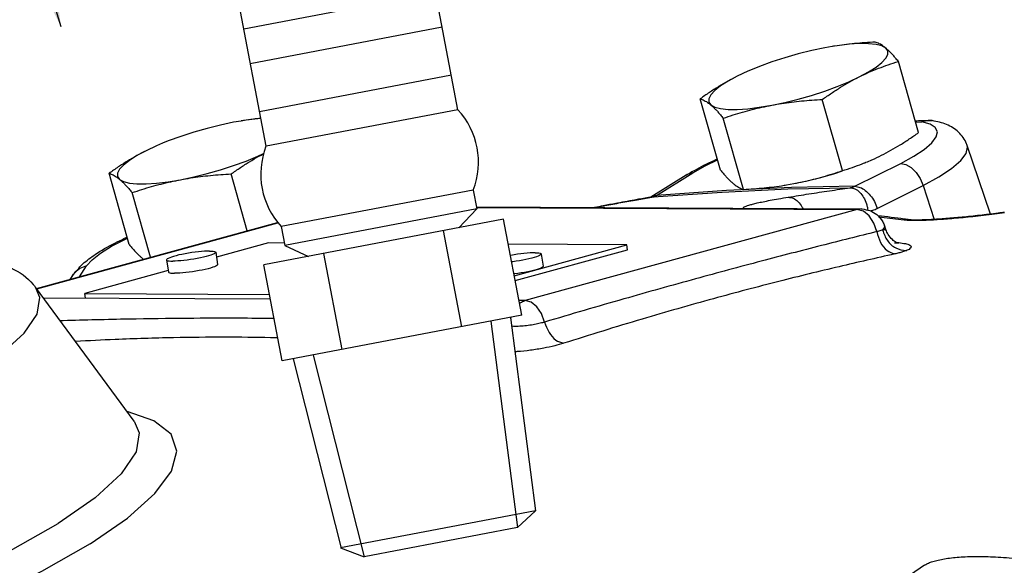
# Model space of a CAD drawing. Extents: x -316 to -198, y -37 to 55.
# Drawn here: x -277 to -274, y -14 to -12 of the extents above; entities that cross this region are included whole.
import ezdxf

# ---------------------------------------------------------------- set-up
doc = ezdxf.new("R2010")
doc.units = 0
doc.header["$LTSCALE"] = 1.5
doc.header["$MEASUREMENT"] = 0
doc.layers.get('0').update_dxf_attribs({"linetype": 'CONTINUOUS'})
doc.layers.add('hose', color=7, linetype='CONTINUOUS')

msp = doc.modelspace()

# ---------------------------------------------------------------- linework, layer by layer
for p, q in [((-275.6306, -12.4701), (-275.8394, -11.3726)), ((-276.3771, -12.6122), (-276.586, -11.5147)), ((-275.7172, -12.0146), (-276.4638, -12.1567)), ((-275.6917, -12.149), (-276.4383, -12.2911)), ((-275.6561, -12.3357), (-276.4027, -12.4778)), ((-275.6306, -12.4701), (-276.3771, -12.6122)), ((-275.5711, -12.7824), (-276.3177, -12.9245)), ((-275.5711, -12.7824), (-275.5572, -12.8557)), ((-275.5572, -12.8557), (-276.3038, -12.9978)), ((-275.5572, -12.8557), (-275.6275, -12.929)), ((-275.4536, -12.8959), (-276.3853, -13.0732)), ((-275.3825, -13.2692), (-275.4536, -12.8959)), ((-276.3177, -12.9245), (-276.3038, -12.9978)), ((-275.6155, -13.3135), (-275.6865, -12.9402)), ((-276.3038, -12.9978), (-276.2114, -13.0401)), ((-276.0813, -13.4022), (-276.1524, -13.0289)), ((-276.3143, -13.4465), (-276.3853, -13.0732)), ((-275.3825, -13.2692), (-276.3143, -13.4465)), ((-275.426, -13.2775), (-275.329, -14.0288)), ((-275.5027, -13.2921), (-275.3992, -14.094)), ((-276.2708, -13.4383), (-276.0846, -14.1743)), ((-276.1941, -13.4237), (-275.9958, -14.2075)), ((-275.329, -14.0288), (-276.0876, -14.1732)), ((-275.329, -14.0288), (-275.3992, -14.094)), ((-275.3992, -14.094), (-275.9958, -14.2075)), ((-276.0876, -14.1732), (-275.9958, -14.2075))]:
    msp.add_line(p, q)
at = {"color": 7, "linetype": 'Continuous'}
for p, q in [((-274.1099, -12.2159), (-274.1551, -12.2214)), ((-274.1748, -12.2244), (-274.2037, -12.2295)), ((-274.1551, -12.2214), (-274.1748, -12.2244)), ((-273.8391, -12.5592), (-273.9174, -12.2824)), ((-274.6096, -12.7046), (-274.688, -12.4278)), ((-274.1348, -12.707), (-274.2131, -12.4302)), ((-276.4742, -12.514), (-276.503, -12.5191)), ((-276.4545, -12.5109), (-276.4742, -12.514)), ((-276.4093, -12.5055), (-276.4545, -12.5109)), ((-274.52, -12.7797), (-274.5984, -12.5029)), ((-273.8506, -12.5184), (-273.8267, -12.5176)), ((-273.8015, -12.5118), (-273.8267, -12.5176)), ((-273.7942, -12.526), (-273.8267, -12.5176)), ((-273.804, -12.5114), (-273.7855, -12.5126)), ((-273.7855, -12.5126), (-273.8015, -12.5118)), ((-273.5584, -12.8759), (-273.6499, -12.6086)), ((-274.0868, -12.7678), (-273.9082, -12.6785)), ((-276.909, -12.9941), (-276.9874, -12.7173)), ((-276.45, -12.9406), (-276.5125, -12.7198)), ((-274.7429, -12.7243), (-274.8807, -12.8103)), ((-274.8577, -12.8034), (-274.7174, -12.7159)), ((-274.8713, -12.8089), (-274.6033, -12.79)), ((-274.3522, -12.7625), (-274.353, -12.7626)), ((-274.3529, -12.7626), (-274.3234, -12.7574)), ((-274.3522, -12.7625), (-274.3234, -12.7574)), ((-274.0868, -12.7678), (-274.3328, -12.7726)), ((-273.9994, -12.8537), (-273.8208, -12.7644)), ((-273.8208, -12.7644), (-273.7785, -12.8966)), ((-276.8266, -13.0439), (-276.8978, -12.7925)), ((-274.8713, -12.8089), (-274.8765, -12.8095)), ((-274.8765, -12.8095), (-274.8765, -12.8095)), ((-275.5586, -12.8478), (-274.0622, -12.8556)), ((-275.5583, -12.8499), (-274.0773, -12.8576)), ((-274.0773, -12.8576), (-275.369, -13.2118)), ((-275.0591, -12.843), (-275.0656, -12.8439)), ((-274.0625, -12.8556), (-274.0773, -12.8576)), ((-274.0534, -12.8641), (-274.0773, -12.8576)), ((-274.0307, -12.8826), (-274.0534, -12.8641)), ((-273.9941, -12.8862), (-273.895, -12.8979)), ((-273.8691, -12.8983), (-273.8739, -12.8979)), ((-277.2698, -13.1654), (-276.3318, -12.9082)), ((-277.2688, -13.1667), (-276.3307, -12.9094)), ((-273.9706, -12.9249), (-273.9786, -12.9376)), ((-273.9662, -12.9362), (-273.9709, -12.9219)), ((-273.9709, -12.922), (-273.9706, -12.9249)), ((-276.9242, -12.9729), (-276.9161, -12.9692)), ((-276.367, -12.9881), (-276.5698, -13.0437)), ((-276.3055, -12.9884), (-276.367, -12.9881)), ((-274.974, -12.9953), (-275.4351, -12.9929)), ((-275.4118, -13.1154), (-274.974, -12.9953)), ((-275.4082, -13.1341), (-274.9711, -13.0142)), ((-274.9711, -13.0142), (-274.974, -12.9953)), ((-276.7637, -13.0538), (-276.7564, -13.1011)), ((-276.5728, -13.0244), (-276.5655, -13.0717)), ((-275.3065, -13.031), (-275.2992, -13.0782)), ((-277.102, -13.1194), (-277.0747, -13.0772)), ((-277.0747, -13.0772), (-277.1008, -13.0872)), ((-276.7573, -13.0951), (-277.0815, -13.184)), ((-277.1302, -13.115), (-277.1397, -13.1297)), ((-276.6764, -13.1018), (-276.6891, -13.1033)), ((-275.4101, -13.1084), (-275.4131, -13.1087)), ((-276.8895, -13.681), (-277.2738, -13.1599)), ((-276.3599, -13.2067), (-277.2427, -13.2021)), ((-277.0786, -13.203), (-277.0815, -13.184)), ((-277.0815, -13.184), (-276.3635, -13.1878)), ((-275.369, -13.2118), (-275.3935, -13.2117)), ((-276.8131, -13.6796), (-276.9172, -13.6435))]:
    msp.add_line(p, q, dxfattribs=at)
for points in [[(-273.9662, -12.2307), (-273.9816, -12.2223), (-274.0042, -12.2165), (-274.0336, -12.2134), (-274.0691, -12.2132), (-274.1099, -12.2159)], [(-274.2037, -12.2295), (-274.2545, -12.2401), (-274.3066, -12.253), (-274.3586, -12.2679), (-274.4095, -12.2844), (-274.4581, -12.3021), (-274.4801, -12.3109)], [(-274.0693, -12.3422), (-274.0338, -12.3231), (-274.0043, -12.3045), (-273.9817, -12.2866), (-273.9663, -12.2699), (-273.9585, -12.2548), (-273.9585, -12.2417), (-273.9662, -12.2307)], [(-274.4801, -12.3109), (-274.5033, -12.3207), (-274.5441, -12.3398)], [(-274.5441, -12.3398), (-274.5797, -12.3589), (-274.6091, -12.3776), (-274.6317, -12.3955), (-274.6471, -12.4121), (-274.6549, -12.4272), (-274.655, -12.4404), (-274.6472, -12.4513)], [(-274.4098, -12.4525), (-274.3589, -12.4419), (-274.3068, -12.429), (-274.2548, -12.4142), (-274.2039, -12.3977), (-274.1553, -12.3799), (-274.1101, -12.3613), (-274.0693, -12.3422)], [(-274.6472, -12.4513), (-274.6318, -12.4598), (-274.6092, -12.4656), (-274.5798, -12.4686), (-274.5443, -12.4688), (-274.5035, -12.4661), (-274.4583, -12.4607), (-274.4098, -12.4525)], [(-276.503, -12.5191), (-276.5539, -12.5297), (-276.606, -12.5426), (-276.658, -12.5574), (-276.7089, -12.5739), (-276.7575, -12.5916), (-276.7795, -12.6004)], [(-276.3976, -12.5047), (-276.4093, -12.5055)], [(-273.8267, -12.5176), (-273.8064, -12.5115), (-273.804, -12.5114)], [(-273.9082, -12.6785), (-273.8575, -12.6509), (-273.8169, -12.6241), (-273.7875, -12.5988), (-273.7703, -12.5757), (-273.7656, -12.5555)], [(-273.7656, -12.5555), (-273.7737, -12.5388), (-273.7942, -12.526)], [(-276.7795, -12.6004), (-276.8027, -12.6103), (-276.8435, -12.6293)], [(-276.8435, -12.6293), (-276.8791, -12.6484), (-276.9085, -12.6671), (-276.9311, -12.685), (-276.9465, -12.7017), (-276.9543, -12.7168), (-276.9544, -12.7299), (-276.9466, -12.7408)], [(-273.8208, -12.7644), (-273.7595, -12.7311), (-273.7104, -12.6987), (-273.6749, -12.6681), (-273.654, -12.6402), (-273.6484, -12.6158), (-273.6499, -12.6087)], [(-276.7092, -12.7421), (-276.6583, -12.7314), (-276.6062, -12.7186), (-276.5542, -12.7037), (-276.5033, -12.6872), (-276.4547, -12.6695), (-276.4095, -12.6509), (-276.3864, -12.6401)], [(-274.7174, -12.7159), (-274.6689, -12.6884), (-274.6207, -12.6653)], [(-274.3234, -12.7574), (-274.2726, -12.7468), (-274.2205, -12.7339), (-274.1685, -12.7191), (-274.1344, -12.708)], [(-273.9082, -12.6785), (-273.8881, -12.6827), (-273.8675, -12.6948), (-273.8483, -12.7137), (-273.8322, -12.7376), (-273.8208, -12.7644)], [(-276.9466, -12.7408), (-276.9312, -12.7493), (-276.9086, -12.7551), (-276.8792, -12.7582), (-276.8437, -12.7583), (-276.8029, -12.7557), (-276.7577, -12.7502), (-276.7092, -12.7421)], [(-274.7174, -12.7159), (-274.739, -12.7221), (-274.7429, -12.7243)], [(-274.3328, -12.7726), (-274.5859, -12.7843), (-274.8577, -12.8034)], [(-274.6033, -12.79), (-274.3477, -12.7782), (-274.1052, -12.7734)], [(-274.0009, -12.944), (-274.0124, -12.9105), (-274.0307, -12.8826)], [(-277.0747, -13.0772), (-277.0539, -13.0534), (-277.0212, -13.0276), (-276.9776, -13.0005), (-276.9242, -12.9729)], [(-276.5968, -13.0195), (-276.6061, -13.0197), (-276.6165, -13.0202), (-276.6279, -13.021), (-276.6401, -13.0222), (-276.6528, -13.0237), (-276.6657, -13.0255), (-276.6787, -13.0276), (-276.6916, -13.0298), (-276.704, -13.0323), (-276.7157, -13.0348), (-276.7265, -13.0375), (-276.7363, -13.0401), (-276.7448, -13.0428), (-276.7518, -13.0454), (-276.7573, -13.0478), (-276.7612, -13.0502), (-276.7633, -13.0523), (-276.7637, -13.0538)], [(-276.5968, -13.0195), (-276.5888, -13.0198), (-276.5823, -13.0203), (-276.5775, -13.0213), (-276.5743, -13.0226), (-276.5728, -13.0241), (-276.5728, -13.0244)], [(-276.7637, -13.0538), (-276.7636, -13.0541), (-276.7622, -13.0557), (-276.759, -13.057), (-276.7541, -13.0579), (-276.7476, -13.0585), (-276.7397, -13.0587)], [(-276.5728, -13.0244), (-276.5732, -13.026), (-276.5753, -13.0281), (-276.5791, -13.0304), (-276.5846, -13.0329), (-276.5917, -13.0355), (-276.6002, -13.0381), (-276.6099, -13.0408), (-276.6208, -13.0434), (-276.6325, -13.046), (-276.6449, -13.0484), (-276.6577, -13.0507), (-276.6707, -13.0527), (-276.6837, -13.0545), (-276.6964, -13.056), (-276.7085, -13.0572), (-276.7199, -13.0581), (-276.7304, -13.0586), (-276.7397, -13.0587)], [(-275.3304, -13.0261), (-275.3397, -13.0262), (-275.3502, -13.0267), (-275.3616, -13.0276), (-275.3737, -13.0288), (-275.3864, -13.0303), (-275.3994, -13.0321), (-275.4124, -13.0341), (-275.4252, -13.0364), (-275.4268, -13.0367)], [(-275.3065, -13.031), (-275.3069, -13.0325), (-275.309, -13.0346), (-275.3128, -13.037), (-275.3183, -13.0394), (-275.3254, -13.042), (-275.3339, -13.0447), (-275.3436, -13.0473), (-275.3544, -13.05), (-275.3662, -13.0525), (-275.3786, -13.055), (-275.3914, -13.0572), (-275.4044, -13.0593), (-275.4174, -13.0611), (-275.422, -13.0616)], [(-275.3304, -13.0261), (-275.3225, -13.0263), (-275.316, -13.0269), (-275.3111, -13.0278), (-275.308, -13.0291), (-275.3065, -13.0307), (-275.3065, -13.031)], [(-277.1008, -13.0872), (-277.1223, -13.1046), (-277.1302, -13.115)], [(-276.5655, -13.0717), (-276.5659, -13.0733), (-276.568, -13.0754), (-276.5718, -13.0777), (-276.5773, -13.0802), (-276.5844, -13.0827), (-276.5929, -13.0854), (-276.6026, -13.0881), (-276.6135, -13.0907), (-276.6252, -13.0933), (-276.6376, -13.0957), (-276.6504, -13.098), (-276.6634, -13.1), (-276.6764, -13.1018)], [(-275.2992, -13.0782), (-275.2996, -13.0798), (-275.3017, -13.0819), (-275.3055, -13.0842), (-275.311, -13.0867), (-275.3181, -13.0893), (-275.3266, -13.0919), (-275.3363, -13.0946), (-275.3471, -13.0973), (-275.3589, -13.0998), (-275.3713, -13.1023), (-275.3841, -13.1045), (-275.3971, -13.1066), (-275.4101, -13.1084)], [(-276.7564, -13.1011), (-276.7563, -13.1014), (-276.7549, -13.103), (-276.7517, -13.1042), (-276.7468, -13.1052), (-276.7403, -13.1058), (-276.7324, -13.106)], [(-276.6891, -13.1033), (-276.7012, -13.1045), (-276.7126, -13.1054), (-276.7231, -13.1059), (-276.7324, -13.106)], [(-277.5319, -13.5065), (-277.407, -13.4198), (-277.3182, -13.3383), (-277.2677, -13.2642), (-277.257, -13.1994), (-277.2737, -13.1601)], [(-275.2933, -13.2954), (-275.3051, -13.2628), (-275.3233, -13.2358), (-275.3456, -13.2181), (-275.369, -13.2118)], [(-276.8895, -13.681), (-276.8702, -13.7263), (-276.8825, -13.8005), (-276.9403, -13.8854), (-277.0421, -13.9788), (-277.1852, -14.0781)], [(-277.0617, -14.1581), (-276.9156, -14.0573), (-276.809, -13.9621), (-276.7445, -13.8748), (-276.7235, -13.7975), (-276.7465, -13.7319), (-276.8131, -13.6796)], [(-280.3342, -14.6565), (-280.3344, -14.6723), (-280.3059, -14.7374), (-280.2297, -14.7875), (-280.1079, -14.8214), (-279.9439, -14.8379), (-279.7423, -14.8367), (-279.5088, -14.8178), (-279.2499, -14.7817), (-278.9728, -14.7294), (-278.6853, -14.6624), (-278.3955, -14.5826), (-278.1115, -14.4922), (-277.8412, -14.3937), (-277.5922, -14.2899), (-277.3715, -14.1837), (-277.1852, -14.0781)], [(-277.0617, -14.1581), (-277.2505, -14.2656), (-277.473, -14.3738), (-277.7236, -14.48), (-277.9959, -14.5814), (-278.2829, -14.6755), (-278.5773, -14.7599), (-278.8718, -14.8324), (-279.1588, -14.8912), (-279.4309, -14.9348), (-279.6814, -14.9621), (-279.9038, -14.9724), (-280.0925, -14.9654), (-280.2426, -14.9414), (-280.3504, -14.9008), (-280.4132, -14.8448), (-280.4293, -14.7748), (-280.3983, -14.6926)], [(-273.8159, -14.241), (-273.945, -14.3293), (-274.084, -14.4186)]]:
    msp.add_lwpolyline(points, dxfattribs=at)
for centre, start, end in [((-275.851, -12.6739), 338.8028, 42.7497), ((-276.0972, -12.7207), 158.8028, 222.7497)]:
    msp.add_arc(centre, 0.3003, start, end)
at = {"linetype": 'Continuous'}
msp.add_open_spline([(-274.8788, 5.0697), (-274.7843, 1.466), (-274.6583, -3.3356), (-275.8569, -11.262), (-271.8987, -11.9693), (-269.8441, -12.6548)], degree=3, knots=[0, 0, 0, 0, 11.316924, 15.078786, 20.991182, 20.991182, 20.991182, 20.991182], dxfattribs=at)
at = {"color": 7, "linetype": 'Continuous'}
for points in [[(-274.007, -12.2072), (-274.0479, -12.2097), (-274.0875, -12.2131), (-274.1264, -12.2174), (-274.1652, -12.2229), (-274.1742, -12.2243)], [(-273.9662, -12.2307), (-273.975, -12.2239), (-273.9834, -12.2182), (-273.9914, -12.2136), (-273.9992, -12.21), (-274.007, -12.2072)], [(-273.9174, -12.2824), (-273.928, -12.2697), (-273.9381, -12.2583), (-273.9477, -12.248), (-273.9571, -12.2388), (-273.9662, -12.2307)], [(-274.0693, -12.3422), (-274.0319, -12.3246), (-273.9943, -12.309), (-273.9564, -12.2951), (-273.9174, -12.2824)], [(-274.5441, -12.3398), (-274.581, -12.3593), (-274.617, -12.3804), (-274.6524, -12.4032), (-274.688, -12.4278)], [(-274.2131, -12.4302), (-274.1774, -12.4055), (-274.1419, -12.3828), (-274.106, -12.3617), (-274.0693, -12.3422)], [(-274.688, -12.4278), (-274.6802, -12.4305), (-274.6724, -12.4341), (-274.6643, -12.4387), (-274.6559, -12.4444), (-274.6472, -12.4513)], [(-274.4098, -12.4525), (-274.3713, -12.4459), (-274.3325, -12.4404), (-274.2936, -12.4361), (-274.254, -12.4327), (-274.2131, -12.4302)], [(-274.6472, -12.4513), (-274.6381, -12.4594), (-274.6287, -12.4686), (-274.619, -12.4789), (-274.609, -12.4903), (-274.5984, -12.5029)], [(-274.5984, -12.5029), (-274.5603, -12.4905), (-274.523, -12.4794), (-274.4856, -12.4693), (-274.4479, -12.4603), (-274.4098, -12.4525)], [(-273.8521, -12.5129), (-273.8269, -12.5121)], [(-273.8269, -12.5121), (-273.804, -12.5114)], [(-273.6499, -12.6087), (-273.6522, -12.6025), (-273.6836, -12.5572), (-273.7297, -12.5279), (-273.7855, -12.5126)], [(-273.9829, -12.6471), (-273.9461, -12.6276), (-273.9101, -12.6065), (-273.8747, -12.5838), (-273.8391, -12.5592)], [(-276.8435, -12.6293), (-276.8804, -12.6488), (-276.9164, -12.67), (-276.9518, -12.6927), (-276.9874, -12.7173)], [(-274.7202, -12.7107), (-274.6456, -12.6723), (-274.6219, -12.6615)], [(-274.1348, -12.707), (-274.0956, -12.6943), (-274.0577, -12.6803), (-274.047, -12.6761)], [(-274.047, -12.6761), (-274.0434, -12.6746)], [(-274.0434, -12.6746), (-274.0202, -12.6647), (-273.9829, -12.6471)], [(-274.7429, -12.7243), (-274.7202, -12.7107)], [(-274.6096, -12.7046), (-274.599, -12.7172), (-274.589, -12.7286), (-274.5793, -12.7389), (-274.5699, -12.7481), (-274.5609, -12.7562)], [(-274.3234, -12.7574), (-274.2853, -12.7496), (-274.2475, -12.7406), (-274.2102, -12.7305), (-274.1729, -12.7194), (-274.1348, -12.707)], [(-276.9874, -12.7173), (-276.9796, -12.7201), (-276.9718, -12.7237), (-276.9637, -12.7283), (-276.9553, -12.734), (-276.9466, -12.7408)], [(-276.9466, -12.7408), (-276.9375, -12.7489), (-276.9281, -12.7581), (-276.9184, -12.7684), (-276.9084, -12.7798), (-276.8978, -12.7925)], [(-276.8978, -12.7925), (-276.8597, -12.7801), (-276.8224, -12.7689), (-276.785, -12.7589), (-276.7473, -12.7499), (-276.7092, -12.7421)], [(-276.7092, -12.7421), (-276.6707, -12.7354), (-276.6319, -12.73), (-276.593, -12.7256), (-276.5534, -12.7223), (-276.5125, -12.7198)], [(-274.5609, -12.7562), (-274.5521, -12.7631), (-274.5437, -12.7688), (-274.5357, -12.7733), (-274.5278, -12.777), (-274.52, -12.7797)], [(-274.52, -12.7797), (-274.4791, -12.7772), (-274.4396, -12.7738), (-274.4006, -12.7695), (-274.3619, -12.764), (-274.3529, -12.7626)], [(-274.3455, -12.81), (-274.2655, -12.7973), (-274.1854, -12.7852), (-274.1052, -12.7734)], [(-274.1052, -12.7734), (-274.1005, -12.7726), (-274.0958, -12.7713), (-274.0913, -12.7697), (-274.0868, -12.7678)], [(-274.1052, -12.7734), (-274.0861, -12.7779), (-274.0681, -12.7907), (-274.0527, -12.8109), (-274.0414, -12.8364)], [(-274.0868, -12.7678), (-274.0667, -12.772), (-274.0461, -12.7841), (-274.0269, -12.803), (-274.0108, -12.8269), (-273.9994, -12.8537)], [(-275.0591, -12.843), (-274.9965, -12.8312), (-274.9339, -12.8198), (-274.8764, -12.8098)], [(-274.8834, -12.8107), (-274.934, -12.8195), (-275.0098, -12.8333)], [(-274.8807, -12.8103), (-274.8834, -12.8107)], [(-274.8765, -12.8095), (-274.8807, -12.8103)], [(-274.8577, -12.8034), (-274.8793, -12.8096)], [(-274.8764, -12.8098), (-274.8713, -12.8089)], [(-274.8713, -12.8089), (-274.8678, -12.8081), (-274.8644, -12.8069)], [(-274.8644, -12.8069), (-274.861, -12.8053)], [(-274.861, -12.8053), (-274.8577, -12.8034)], [(-274.4843, -12.8371), (-274.466, -12.8326), (-274.4435, -12.8277), (-274.4162, -12.8223), (-274.3838, -12.8164), (-274.3455, -12.81)], [(-274.3455, -12.81), (-274.3264, -12.8144), (-274.3082, -12.8273), (-274.2926, -12.8474), (-274.2889, -12.8541)], [(-275.0656, -12.8439), (-275.0992, -12.8502)], [(-275.0975, -12.8502), (-275.0915, -12.8491)], [(-275.0915, -12.8491), (-275.0655, -12.8442)], [(-275.0592, -12.8426), (-275.0656, -12.8439)], [(-275.0655, -12.8442), (-275.0591, -12.843)], [(-275.0098, -12.8333), (-275.0592, -12.8426)], [(-274.5183, -12.8534), (-274.5186, -12.8531), (-274.5196, -12.8508), (-274.5165, -12.8481), (-274.5095, -12.8448), (-274.4988, -12.8412), (-274.4843, -12.8371)], [(-274.0622, -12.8556), (-274.0579, -12.8557)], [(-274.0579, -12.8557), (-274.0283, -12.8619)], [(-274.0414, -12.8364), (-274.0377, -12.8503)], [(-274.0377, -12.8503), (-274.0359, -12.8602)], [(-274.0283, -12.8619), (-274.0009, -12.8779), (-273.9777, -12.9063)], [(-274.0259, -12.8633), (-274.017, -12.8609), (-274.0081, -12.8576), (-273.9994, -12.8537)], [(-273.8946, -12.8949), (-273.9963, -12.8823)], [(-273.9777, -12.9063), (-273.9709, -12.922)], [(-273.895, -12.8979), (-273.8794, -12.8973), (-273.8739, -12.8979)], [(-273.895, -12.8979), (-273.8828, -12.8992), (-273.8662, -12.8999)], [(-273.8739, -12.8979), (-273.8946, -12.8949)], [(-273.5292, -12.8723), (-273.5653, -12.8768), (-273.6008, -12.8809), (-273.6355, -12.8846), (-273.6692, -12.888), (-273.7017, -12.891), (-273.7327, -12.8935), (-273.7617, -12.8956), (-273.7886, -12.8972), (-273.8134, -12.8983), (-273.8356, -12.8989), (-273.8543, -12.8989), (-273.8679, -12.8984), (-273.869, -12.8983)], [(-273.8662, -12.8999), (-273.8456, -12.9), (-273.8219, -12.8995)], [(-273.8219, -12.8995), (-273.7953, -12.8984), (-273.766, -12.8967), (-273.7345, -12.8945), (-273.701, -12.8917), (-273.6653, -12.8885), (-273.6271, -12.8846), (-273.5864, -12.8802), (-273.543, -12.875)], [(-273.543, -12.875), (-273.5041, -12.8701)], [(-273.5043, -12.869), (-273.5292, -12.8723)], [(-274.0009, -12.944), (-274.2167, -12.9982), (-274.4507, -13.0589), (-274.7059, -13.1276), (-274.9851, -13.2057), (-275.2933, -13.2954)], [(-273.9786, -12.9376), (-273.9853, -12.9399), (-273.9929, -12.9421), (-274.0009, -12.944)], [(-274.0009, -12.944), (-273.9863, -12.9861), (-273.9615, -13.0173), (-273.9318, -13.0308)], [(-273.9707, -12.9375), (-273.9786, -12.9376)], [(-273.9786, -12.9376), (-273.96, -12.9785), (-273.9272, -13.0075), (-273.8873, -13.018)], [(-273.9663, -12.9365), (-273.9662, -12.9366), (-273.9698, -12.9375), (-273.9707, -12.9375)], [(-273.9575, -12.9552), (-273.9663, -12.9364)], [(-277.0844, -13.0643), (-277.0339, -13.0274), (-276.9557, -12.9836), (-276.9211, -12.9671)], [(-276.9211, -12.9671), (-276.9173, -12.9654)], [(-273.9256, -12.9859), (-273.9408, -12.9752), (-273.9575, -12.9552)], [(-276.909, -12.9941), (-276.8984, -13.0067), (-276.8884, -13.0181), (-276.8787, -13.0284), (-276.8693, -13.0377), (-276.8603, -13.0457)], [(-273.9322, -12.9877), (-273.9227, -12.9877)], [(-273.8873, -13.018), (-273.9007, -13.0228), (-273.9159, -13.027), (-273.9318, -13.0308)], [(-273.9257, -12.9859), (-273.916, -12.9868)], [(-273.9163, -12.9897), (-273.9256, -12.9859)], [(-273.9227, -12.9877), (-273.916, -12.9868)], [(-273.916, -12.9868), (-273.8894, -12.9905), (-273.8728, -12.996), (-273.8671, -13.0027), (-273.8722, -13.0102), (-273.8873, -13.018)], [(-279.7556, -13.5482), (-279.5296, -13.4459), (-279.2644, -13.3439), (-278.9841, -13.252), (-278.6958, -13.1724), (-278.4074, -13.1074), (-278.1274, -13.0599), (-277.8703, -13.0333), (-277.6535, -13.0298), (-277.4886, -13.0478), (-277.3698, -13.0849), (-277.2823, -13.1492), (-277.2738, -13.1601)], [(-276.8603, -13.0457), (-276.8534, -13.0512)], [(-273.9318, -13.0308), (-274.1478, -13.0802), (-274.3817, -13.1375), (-274.6362, -13.2047), (-274.9139, -13.2838), (-275.2198, -13.3781)], [(-277.1302, -13.115), (-277.0908, -13.07)], [(-277.0908, -13.07), (-277.0844, -13.0643)], [(-275.2933, -13.2954), (-275.2761, -13.3357), (-275.2498, -13.3653), (-275.2198, -13.3781)], [(-273.8159, -14.241), (-273.8042, -14.2343), (-273.788, -14.2278), (-273.7678, -14.2219), (-273.7443, -14.217), (-273.7179, -14.213), (-273.6887, -14.2099), (-273.6572, -14.2078), (-273.6236, -14.2067), (-273.5877, -14.2067), (-273.5493, -14.2079), (-273.5081, -14.2103), (-273.4642, -14.2142), (-273.4177, -14.2199)]]:
    msp.add_spline(points, degree=3, dxfattribs=at)
for points, knots in [([(-276.3978, -12.5037), (-276.4071, -12.5047), (-276.4294, -12.5073), (-276.4547, -12.5108), (-276.4706, -12.5134), (-276.4736, -12.5139)], [0.09162881, 0.09162881, 0.09162881, 0.09162881, 0.11986811, 0.15897392, 0.1681538, 0.1681538, 0.1681538, 0.1681538]), ([(-276.5125, -12.7198), (-276.5007, -12.7114), (-276.4773, -12.6951), (-276.4416, -12.6722), (-276.4115, -12.6544), (-276.393, -12.6445), (-276.3867, -12.6412)], [0, 0, 0, 0, 0.0434736, 0.0855688, 0.1272607, 0.1484325, 0.1484325, 0.1484325, 0.1484325]), ([(-275.3913, -13.2231), (-275.3903, -13.2223), (-275.3835, -13.2175), (-275.3756, -13.2144), (-275.369, -13.2118)], [0.0987381, 0.0987381, 0.0987381, 0.0987381, 0.10262843, 0.12374585, 0.12374585, 0.12374585, 0.12374585]), ([(-276.3456, -13.2818), (-276.3915, -13.2813), (-276.5041, -13.2806), (-276.6924, -13.281), (-276.9199, -13.2839), (-277.0845, -13.288), (-277.1734, -13.2907), (-277.1772, -13.2908)], [0.9188828, 0.9188828, 0.9188828, 0.9188828, 1.056543, 1.2564973, 1.483873, 1.7391517, 1.7505378, 1.7505378, 1.7505378, 1.7505378]), ([(-275.2933, -13.2954), (-275.299, -13.2971), (-275.3117, -13.3008), (-275.3333, -13.3053), (-275.3578, -13.3093), (-275.3831, -13.3118), (-275.4044, -13.3128), (-275.4169, -13.3122), (-275.4215, -13.3119)], [0, 0, 0, 0, 0.0176442, 0.0399315, 0.0658648, 0.0922192, 0.1160319, 0.129858, 0.129858, 0.129858, 0.129858]), ([(-276.3313, -13.3569), (-276.3407, -13.3567), (-276.4093, -13.3553), (-276.5444, -13.354), (-276.7458, -13.3559), (-276.9393, -13.3617), (-277.0663, -13.3684), (-277.1176, -13.3711)], [0.8465863, 0.8465863, 0.8465863, 0.8465863, 0.8747501, 1.052353, 1.2518111, 1.4789964, 1.6331388, 1.6331388, 1.6331388, 1.6331388]), ([(-275.2198, -13.3781), (-275.2311, -13.3814), (-275.2565, -13.3889), (-275.2993, -13.3979), (-275.3482, -13.4057), (-275.3856, -13.4094), (-275.4059, -13.4108), (-275.4088, -13.4109)], [0, 0, 0, 0, 0.0351791, 0.0795204, 0.1311211, 0.1836815, 0.192184, 0.192184, 0.192184, 0.192184])]:
    msp.add_open_spline(points, degree=3, knots=knots, dxfattribs=at)
msp.add_open_spline([(-275.4252, -13.2833), (-275.4249, -13.2812), (-275.4245, -13.2792), (-275.424, -13.2771)], degree=3, dxfattribs=at)
msp.add_solid([(-277.2811, -11.3285), (-277.541, -11.4073), (-277.1745, -12.1476)])
at = {"layer": 'hose', "linetype": 'Continuous'}
msp.add_line((-277.1745, -12.1476), (-282.2041, 4.6784), dxfattribs=at)

doc.saveas('drawing.dxf')
